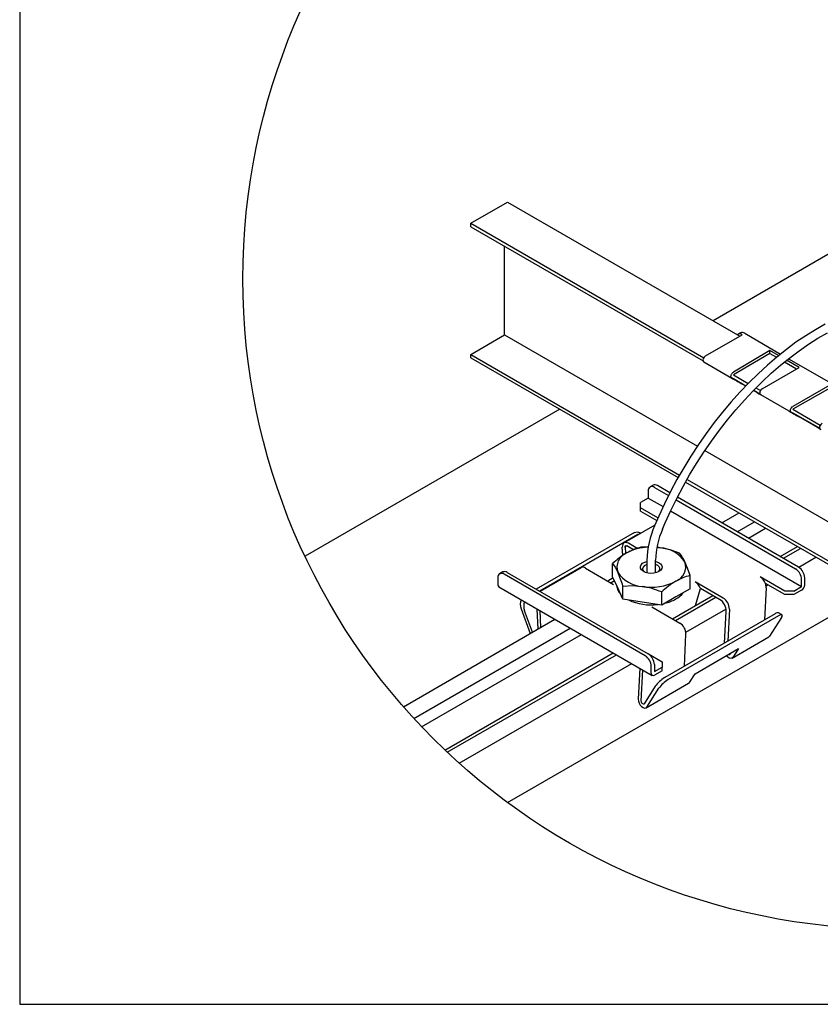
# Model space of a CAD drawing. Extents: x 0 to 282, y 0 to 195.
# Drawn here: x 0 to 48, y 0 to 60 of the extents above; entities that cross this region are included whole.
import ezdxf

# ---------------------------------------------------------------- set-up
doc = ezdxf.new("R2010")
doc.units = 0
doc.layers.get('0').update_dxf_attribs({"linetype": 'CONTINUOUS'})
doc.layers.add('文字_図枠_寸法', color=7, linetype='CONTINUOUS')

msp = doc.modelspace()

# ---------------------------------------------------------------- linework, layer by layer
at = {"color": 7, "linetype": 'CONTINUOUS'}
for p, q in [((56.963, 50.019), (41.972, 41.365)), ((27.348, 47.243), (29.569, 48.525)), ((29.569, 48.525), (43.581, 40.437)), ((27.348, 47.029), (27.348, 47.243)), ((27.348, 47.243), (41.403, 39.129)), ((27.348, 47.029), (41.366, 38.937)), ((29.384, 40.51), (29.384, 45.854)), ((27.348, 39.335), (29.384, 40.51)), ((29.384, 40.51), (41.022, 33.792)), ((41.508, 39.24), (43.729, 40.522)), ((43.615, 40.633), (43.467, 40.548)), ((43.877, 40.608), (46.042, 39.358)), ((27.348, 39.121), (27.348, 39.335)), ((27.348, 39.335), (39.951, 32.059)), ((45.395, 39.56), (43.193, 38.267)), ((45.395, 39.389), (43.193, 38.096)), ((45.395, 39.389), (45.395, 39.56)), ((45.918, 39.259), (45.395, 39.56)), ((45.395, 39.389), (45.794, 39.159)), ((27.348, 39.121), (39.859, 31.899)), ((41.403, 38.887), (43.109, 37.903)), ((46.281, 38.878), (47.005, 38.46)), ((47.153, 38.545), (46.404, 38.978)), ((46.528, 39.077), (52.577, 35.585)), ((43.193, 38.096), (44.085, 37.581)), ((44.932, 37.263), (47.153, 38.545)), ((43.936, 37.425), (43.09, 37.914)), ((43.193, 37.882), (43.954, 37.443)), ((43.936, 37.425), (43.741, 37.538)), ((49.004, 37.477), (46.783, 36.195)), ((44.671, 37), (44.401, 37.156)), ((44.782, 36.937), (44.401, 37.156)), ((44.419, 37.174), (44.791, 36.96)), ((44.555, 37.31), (44.827, 37.153)), ((44.828, 36.911), (46.533, 35.926)), ((44.863, 36.89), (44.863, 36.89)), ((49.004, 37.306), (46.783, 36.024)), ((32.716, 36.022), (17.354, 27.154)), ((48.384, 34.857), (46.678, 35.842)), ((46.783, 36.024), (48.437, 35.069)), ((46.783, 35.81), (48.4, 34.876)), ((48.275, 34.92), (47.165, 35.561)), ((41.476, 33.53), (55.923, 25.19)), ((40.313, 31.636), (56.372, 22.366)), ((40.404, 31.797), (56.314, 22.613)), ((38.057, 31.098), (38.057, 30.67)), ((38.351, 31.444), (38.166, 31.337)), ((38.427, 31.311), (39.282, 30.818)), ((39.365, 30.984), (38.612, 31.418)), ((38.057, 30.67), (37.594, 30.403)), ((37.594, 30.082), (37.594, 30.403)), ((38.057, 30.67), (38.955, 30.152)), ((39.735, 30.556), (46.942, 26.396)), ((47.127, 26.503), (39.819, 30.721)), ((38.645, 29.476), (37.594, 30.082)), ((37.594, 29.869), (37.594, 30.082)), ((37.594, 29.869), (38.571, 29.305)), ((39.409, 29.89), (47.312, 25.327)), ((42.505, 29.171), (43.544, 29.771)), ((43.43, 28.637), (44.469, 29.237)), ((37.224, 28.586), (31.301, 25.167)), ((38.453, 29.033), (36.603, 27.965)), ((37.605, 28.543), (37.544, 28.579)), ((44.098, 28.251), (45.138, 28.851)), ((37.434, 28.465), (31.511, 25.046)), ((37.394, 27.633), (36.865, 27.939)), ((36.519, 27.201), (36.495, 27.701)), ((36.674, 27.728), (36.694, 27.316)), ((37.165, 27.552), (36.757, 27.788)), ((38.056, 27.717), (37.616, 27.699)), ((38.585, 27.696), (38.784, 27.671)), ((46.022, 27.141), (47.061, 27.741)), ((46.207, 27.034), (47.246, 27.634)), ((37.98, 26.918), (37.98, 26.717)), ((38.504, 26.717), (38.504, 26.918)), ((47.132, 26.5), (48.171, 27.1)), ((29.281, 26.208), (29.096, 26.101)), ((29.543, 26.182), (38.057, 21.267)), ((34.012, 26.469), (31.529, 25.036)), ((34.274, 26.443), (35.972, 25.463)), ((35.907, 25.924), (35.907, 26.712)), ((37.98, 26.717), (37.98, 26.157)), ((38.504, 26.157), (38.504, 26.717)), ((28.987, 25.862), (28.987, 25.434)), ((37.872, 21.16), (29.358, 26.076)), ((35.942, 25.847), (35.625, 25.663)), ((36.024, 25.67), (35.818, 25.552)), ((36.219, 25.25), (35.907, 25.924)), ((40.578, 25.201), (40.578, 25.989)), ((42.581, 24.639), (40.883, 25.619)), ((46.294, 25.06), (44.802, 25.921)), ((47.312, 25.327), (47.312, 25.755)), ((47.497, 25.434), (47.497, 25.862)), ((29.042, 25.314), (38.296, 19.972)), ((29.571, 12.301), (51.689, 25.069)), ((36.532, 24.575), (36.219, 25.25)), ((36.532, 24.575), (36.532, 25.363)), ((38.868, 24.214), (38.868, 25.002)), ((40.578, 25.201), (39.723, 24.708)), ((40.915, 24.192), (41.204, 25.221)), ((42.361, 24.552), (41.204, 25.221)), ((45.172, 25.257), (45.076, 23.317)), ((46.294, 24.847), (45.123, 25.523)), ((45.166, 25.365), (45.281, 25.431)), ((46.849, 25.06), (46.294, 25.06)), ((46.849, 25.06), (47.312, 25.327)), ((47.312, 25.114), (46.849, 24.847)), ((37.7, 24.395), (36.532, 24.575)), ((38.868, 24.214), (37.7, 24.395)), ((39.723, 24.708), (38.868, 24.214)), ((39.518, 23.386), (41.95, 24.79)), ((39.703, 23.28), (42.134, 24.683)), ((46.849, 24.847), (46.294, 24.847)), ((30.389, 23.984), (30.934, 22.492)), ((31.071, 22.571), (30.599, 23.863)), ((31.347, 23.984), (31.404, 22.763)), ((31.579, 22.864), (31.532, 23.877)), ((38.267, 24.109), (39.964, 23.129)), ((40.326, 22.571), (42.748, 23.969)), ((42.658, 21.921), (42.753, 23.833)), ((42.951, 23.975), (42.855, 22.035)), ((23.291, 18.079), (32.433, 23.357)), ((45.714, 23.685), (39.05, 19.839)), ((45.924, 23.564), (39.26, 19.717)), ((46.096, 23.465), (45.382, 22.336)), ((46.128, 23.624), (45.918, 23.745)), ((23.921, 17.375), (33.358, 22.823)), ((24.389, 16.873), (34.026, 22.437)), ((40.238, 20.524), (40.334, 22.464)), ((43.112, 21.007), (45.333, 22.289)), ((45.382, 22.336), (45.333, 22.289)), ((40.879, 20.073), (43.496, 21.583)), ((43.496, 21.583), (43.332, 21.325)), ((25.797, 15.465), (35.95, 21.326)), ((25.936, 15.333), (36.135, 21.22)), ((38.067, 21.262), (38.89, 20.786)), ((42.998, 21.249), (43.044, 21.323)), ((43.332, 21.325), (43.161, 21.054)), ((26.651, 14.676), (37.06, 20.686)), ((37.549, 20.403), (37.456, 18.533)), ((37.641, 18.414), (37.734, 20.296)), ((38.242, 20.092), (38.242, 20.519)), ((38.427, 20.626), (38.427, 20.198)), ((38.427, 20.198), (38.89, 20.466)), ((38.89, 20.252), (38.427, 19.985)), ((38.89, 20.786), (38.89, 20.466)), ((38.89, 20.252), (38.89, 20.466)), ((40.544, 19.543), (40.879, 20.073)), ((38.482, 19.312), (37.815, 18.257)), ((37.93, 18.015), (40.496, 19.496)), ((37.978, 18.062), (38.692, 19.191)), ((40.496, 19.496), (40.544, 19.543))]:
    msp.add_line(p, q, dxfattribs=at)
for points in [[(48.73, 41.156), (48.142, 40.824), (47.555, 40.46), (46.97, 40.063), (46.389, 39.634), (45.813, 39.175), (45.243, 38.687), (44.682, 38.171), (44.13, 37.628), (43.589, 37.06), (43.059, 36.468), (42.543, 35.853), (42.041, 35.218), (41.556, 34.563), (41.087, 33.891), (40.636, 33.202), (40.204, 32.499), (39.792, 31.783), (39.402, 31.057), (39.034, 30.321), (38.689, 29.578), (38.437, 28.997)], [(38.92, 28.794), (39.086, 29.181), (39.42, 29.914), (39.777, 30.641), (40.156, 31.358), (40.556, 32.066), (40.977, 32.761), (41.417, 33.443), (41.874, 34.109), (42.349, 34.757), (42.839, 35.386), (43.343, 35.995), (43.86, 36.581), (44.389, 37.144), (44.928, 37.682), (45.476, 38.193), (46.031, 38.676), (46.593, 39.13), (47.158, 39.554), (47.727, 39.947), (48.297, 40.307), (48.867, 40.635)], [(41.508, 39.24), (41.465, 39.208), (41.426, 39.164), (41.393, 39.111), (41.371, 39.055), (41.361, 39.001), (41.363, 38.952), (41.377, 38.913), (41.403, 38.887)], [(43.09, 37.914), (43.072, 37.928), (43.059, 37.947), (43.051, 37.971), (43.047, 38), (43.048, 38.031), (43.053, 38.064), (43.063, 38.099), (43.078, 38.133), (43.096, 38.167), (43.117, 38.198), (43.141, 38.225), (43.167, 38.249), (43.193, 38.267)], [(43.109, 37.903), (43.167, 37.869), (43.237, 37.829), (43.316, 37.783), (43.402, 37.733), (43.491, 37.682), (43.579, 37.631), (43.663, 37.582), (43.741, 37.538)], [(44.671, 37), (44.738, 36.962), (44.793, 36.93), (44.833, 36.907), (44.856, 36.894), (44.863, 36.89), (44.852, 36.896), (44.825, 36.912), (44.782, 36.937)], [(44.932, 37.263), (44.889, 37.231), (44.85, 37.187), (44.818, 37.134), (44.795, 37.079), (44.785, 37.024), (44.787, 36.975), (44.802, 36.936), (44.828, 36.911)], [(46.533, 35.926), (46.591, 35.892), (46.661, 35.852), (46.741, 35.806), (46.826, 35.756), (46.915, 35.705), (47.003, 35.654), (47.088, 35.606), (47.165, 35.561)], [(46.678, 35.842), (46.653, 35.868), (46.638, 35.906), (46.636, 35.955), (46.646, 36.01), (46.669, 36.066), (46.701, 36.118), (46.74, 36.162), (46.783, 36.195)], [(48.542, 35.179), (48.499, 35.147), (48.459, 35.103), (48.427, 35.051), (48.405, 34.995), (48.394, 34.94), (48.396, 34.891), (48.411, 34.852), (48.437, 34.827)], [(48.275, 34.92), (48.343, 34.881), (48.397, 34.85), (48.437, 34.827), (48.46, 34.813), (48.467, 34.809), (48.456, 34.816), (48.428, 34.832), (48.384, 34.857)], [(37.224, 28.586), (37.3, 28.618), (37.381, 28.627), (37.463, 28.614), (37.544, 28.579), (37.544, 28.579)], [(36.865, 27.939), (36.79, 27.973), (36.718, 27.989), (36.653, 27.984), (36.596, 27.961), (36.55, 27.918), (36.517, 27.859), (36.499, 27.786), (36.495, 27.701)], [(37.532, 28.501), (37.51, 28.496), (37.434, 28.465)], [(38.784, 27.671), (38.701, 27.683), (38.583, 27.691)], [(39.952, 27.337), (39.38, 27.537), (38.784, 27.671)], [(38.705, 26.236), (38.563, 26.174), (38.397, 26.136), (38.22, 26.125), (38.044, 26.143), (37.883, 26.187), (37.749, 26.255), (37.651, 26.341), (37.597, 26.439), (37.591, 26.542), (37.633, 26.642), (37.721, 26.731), (37.847, 26.804), (37.98, 26.849)], [(38.504, 26.849), (38.523, 26.844), (38.672, 26.788), (38.789, 26.71), (38.866, 26.617), (38.896, 26.516), (38.878, 26.414), (38.813, 26.318), (38.705, 26.236)], [(40.578, 25.989), (40.425, 26.43), (40.265, 26.816)], [(35.907, 26.712), (36.06, 26.492), (36.219, 26.19)], [(37.98, 26.658), (37.931, 26.639), (37.821, 26.576), (37.748, 26.496), (37.719, 26.407), (37.737, 26.318), (37.799, 26.235), (37.831, 26.209)], [(38.654, 26.209), (38.705, 26.255), (38.757, 26.34), (38.762, 26.43), (38.722, 26.517), (38.639, 26.593), (38.521, 26.652), (38.504, 26.658)], [(36.532, 25.363), (37.105, 25.385), (37.7, 25.335)], [(46.096, 23.465), (46.127, 23.522), (46.143, 23.568), (46.144, 23.603), (46.128, 23.624), (46.096, 23.63), (46.05, 23.622), (45.992, 23.6), (45.924, 23.564)], [(43.161, 21.054), (43.103, 21.002), (43.025, 20.989), (42.934, 21.016), (42.841, 21.081), (42.767, 21.162)], [(42.909, 21.244), (42.922, 21.236), (42.952, 21.227), (42.978, 21.232), (42.998, 21.249)], [(37.456, 18.533), (37.467, 18.419), (37.507, 18.299), (37.574, 18.184), (37.658, 18.089), (37.751, 18.024), (37.842, 17.997), (37.921, 18.01), (37.978, 18.062)], [(37.815, 18.257), (37.796, 18.24), (37.77, 18.235), (37.739, 18.245), (37.708, 18.266), (37.68, 18.298), (37.658, 18.336), (37.644, 18.376), (37.641, 18.414)]]:
    msp.add_lwpolyline(points, dxfattribs=at)
at = {"color": 7}
msp.add_lwpolyline([(36.681, 27.577), (36.681, 27.583), (36.681, 27.589), (36.681, 27.595), (36.68, 27.6), (36.68, 27.606), (36.68, 27.612), (36.68, 27.618), (36.679, 27.624), (36.679, 27.63), (36.679, 27.636), (36.679, 27.643), (36.678, 27.649), (36.678, 27.655), (36.678, 27.662), (36.677, 27.668), (36.677, 27.675), (36.677, 27.682), (36.676, 27.689), (36.676, 27.696), (36.676, 27.703), (36.675, 27.71), (36.675, 27.718), (36.674, 27.725), (36.674, 27.733), (36.674, 27.74), (36.674, 27.747), (36.675, 27.755), (36.676, 27.761), (36.677, 27.768), (36.679, 27.774), (36.681, 27.779), (36.684, 27.784), (36.688, 27.788), (36.692, 27.792), (36.697, 27.795), (36.703, 27.797), (36.709, 27.798), (36.716, 27.798), (36.723, 27.798), (36.729, 27.797), (36.736, 27.796), (36.742, 27.794), (36.748, 27.792), (36.754, 27.789), (36.759, 27.786), (36.765, 27.783), (36.77, 27.78), (36.776, 27.777)], dxfattribs=at)
at = {"color": 7, "linetype": 'CONTINUOUS'}
for centre, radius, start, end in [((43.581, 40.335), 0.239, 51.64316, 128.36759), ((43.724, 40.394), 0.263, 54.38127, 114.30859), ((38.283, 31.134), 0.229, 50.79671, 189.21399), ((38.459, 31.204), 0.263, 54.38234, 114.30723), ((43.323, 26.833), 5.343, 156.11555, 179.09508), ((43.41, 26.814), 4.907, 156.20045, 178.79056), ((39.262, 23.161), 4.886, 120.78989, 133.38356), ((37.088, 26.497), 0.921, 110.74234, 199.46055), ((38.159, 24.752), 2.956, 92.10628, 118.20226), ((38.363, 24.584), 3.203, 103.47383, 119.99507), ((38.67, 25.762), 1.912, 33.43909, 86.56629), ((37.868, 25.732), 2.631, 24.33148, 37.60409), ((39.397, 26.509), 0.921, 290.7422, 19.46085), ((29.389, 25.968), 0.263, 54.38234, 114.30723), ((34.121, 26.231), 0.262, 54.18795, 114.50162), ((37.815, 27.244), 1.912, 213.43953, 266.56585), ((29.833, 23.301), 7.009, 17.11218, 24.34419), ((46.508, 25.718), 0.805, 2.6055, 57.39452), ((46.693, 25.825), 0.805, 2.6055, 57.39452), ((29.213, 25.898), 0.229, 50.79671, 189.21399), ((38.246, 28.503), 3.215, 260.22908, 297.35708), ((42.226, 21.448), 4.889, 120.79447, 133.37898), ((41.324, 22.874), 3.203, 103.47342, 119.99547), ((40.45, 24.943), 0.804, 20.22712, 57.36202), ((44.369, 25.245), 0.804, 20.22715, 57.36199), ((29.114, 25.419), 0.128, 173.30681, 235.37662), ((37.007, 25.47), 0.861, 184.52425, 225.27202), ((36.879, 20.246), 5.155, 67.30263, 80.83377), ((39.047, 25.821), 1.414, 298.57297, 322.90108), ((44.512, 25.272), 0.66, 358.63829, 22.26408), ((47.095, 25.453), 0.402, 302.60489, 357.39505), ((31.093, 24.257), 0.755, 158.34184, 201.17499), ((31.303, 24.136), 0.755, 158.34288, 201.17395), ((38.232, 27.464), 3.243, 245.04699, 277.367), ((38.466, 26.828), 2.576, 283.09221, 299.21525), ((41.969, 23.872), 0.785, 357.16408, 60.00269), ((42.154, 23.966), 0.797, 0.59102, 57.57081), ((45.878, 23.503), 0.245, 80.61044, 131.90363), ((39.537, 22.456), 0.797, 0.59102, 57.57081), ((37.439, 20.482), 0.805, 2.6055, 57.39452), ((37.624, 20.589), 0.805, 2.6055, 57.39452), ((38.355, 20.073), 0.114, 170.78368, 309.20428), ((40.013, 18.23), 1.875, 120.90217, 144.76048), ((40.223, 18.109), 1.875, 120.90217, 144.76048)]:
    msp.add_arc(centre, radius, start, end, dxfattribs=at)
at = {"layer": '文字_図枠_寸法', "linetype": 'CONTINUOUS'}
for p, q in [((0.144, 195.129), (0.144, 0.129)), ((0.144, 0.129), (282.144, 0.129))]:
    msp.add_line(p, q, dxfattribs=at)
msp.add_circle((52.83, 43.883), 39.223, dxfattribs=at)

doc.saveas('drawing.dxf')
